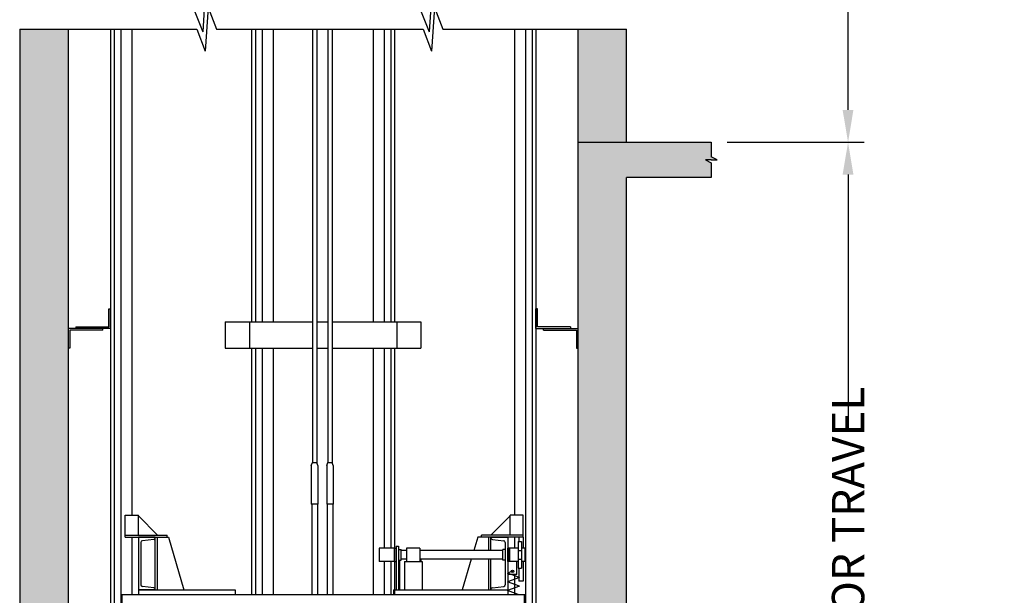
# Model space of a CAD drawing. Extents: x -276 to 148, y -99 to 295.
# Drawn here: x -276 to -164, y 115 to 181 of the extents above; entities that cross this region are included whole.
import ezdxf

# ---------------------------------------------------------------- set-up
doc = ezdxf.new("R2010")
doc.units = 0
doc.header["$LTSCALE"] = 0.25
doc.header["$MEASUREMENT"] = 0
doc.layers.get('Defpoints').update_dxf_attribs({"linetype": 'CONTINUOUS'})
doc.layers.add('DIM', color=86, linetype='CONTINUOUS', lineweight=5)
doc.layers.add('DRAW', color=152, linetype='CONTINUOUS', lineweight=25)
doc.styles.add('ARIALNARROW', font='ARIALN.TTF')
doc.dimstyles.new('0255XP', dxfattribs={"dimscale": 39.2158, "dimtxt": 0.0938, "dimasz": 0.09375, "dimexe": 0.046875, "dimexo": 0.046875, "dimgap": 0.046875, "dimtad": 0, "dimdec": 4, "dimzin": 3, "dimdsep": 46, "dimlunit": 4, "dimtxsty": 'ARIALNARROW', "dimcen": 0.09375, "dimclrd": 256, "dimclre": 256, "dimclrt": 256, "dimadec": 0, "dimazin": 0, "dimtfac": 1, "dimtdec": 4, "dimtofl": 0, "dimtmove": 0, "dimatfit": 2, "dimfxl": 1, "dimfrac": 2, "dimtolj": 1, "dimtzin": 0, "dimarcsym": 0})

# ---------------------------------------------------------------- blocks, each defined once
blk = doc.blocks.new('*D15')
at = {"layer": 'Defpoints', "color": 0, "transparency": 16777216}
for p in [(-206.82, 250.58), (-197.2, 166.57), (-181.63, 166.57)]:
    blk.add_point(p, dxfattribs=at)
at = {"layer": 'DIM', "lineweight": -2, "transparency": 16777216}
for p, q in [((-204.98, 250.58), (-179.8, 250.58)), ((-181.63, 246.9), (-181.63, 232.88)), ((-181.63, 170.25), (-181.63, 184.27)), ((-195.36, 166.57), (-179.8, 166.57))]:
    blk.add_line(p, q, dxfattribs=at)
at = {"layer": 'DIM', "transparency": 16777216}
for points in [[(-182.25, 246.9), (-181.02, 246.9), (-181.63, 250.58)], [(-182.25, 170.25), (-181.02, 170.25), (-181.63, 166.57)]]:
    blk.add_solid(points, dxfattribs=at)
at = {"layer": 'DIM', "transparency": 16777216, "insert": (-181.63, 208.58), "char_height": 3.6784, "attachment_point": 5, "rotation": 90, "style": 'ARIALNARROW'}
blk.add_mtext('\\A1;12\'-0" MIN. OVERHEAD', dxfattribs=at)
blk = doc.blocks.new('*D16')
at = {"layer": 'Defpoints', "color": 0, "transparency": 16777216}
for p in [(-197.2, 166.57), (-197.2, 13.37), (-181.63, 13.37)]:
    blk.add_point(p, dxfattribs=at)
at = {"layer": 'DIM', "lineweight": -2, "transparency": 16777216}
for p, q in [((-195.36, 166.57), (-179.8, 166.57)), ((-181.63, 162.89), (-181.63, 135.29)), ((-181.63, 17.04), (-181.63, 44.65)), ((-195.36, 13.37), (-179.8, 13.37))]:
    blk.add_line(p, q, dxfattribs=at)
at = {"layer": 'DIM', "transparency": 16777216}
for points in [[(-182.25, 162.89), (-181.02, 162.89), (-181.63, 166.57)], [(-182.25, 17.04), (-181.02, 17.04), (-181.63, 13.37)]]:
    blk.add_solid(points, dxfattribs=at)
at = {"layer": 'DIM', "transparency": 16777216, "insert": (-181.63, 89.97), "char_height": 3.6784, "attachment_point": 5, "rotation": 90, "style": 'ARIALNARROW'}
blk.add_mtext('\\A1;_______ TOTAL FLOOR TO FLOOR TRAVEL', dxfattribs=at)

msp = doc.modelspace()

# ---------------------------------------------------------------- hatches: boundary and pattern name
at = {"layer": 'DIM'}
h = msp.add_hatch(dxfattribs=at)
h.set_pattern_fill('ANSI33', color=256, scale=12)
h.set_pattern_definition([(45, (-9.2232, 109.9814), (-2.12132, 2.12132), []), (45, (-7.102, 109.9814), (-2.12132, 2.12132), [1.5, -0.75])])
h.paths.add_polyline_path([(-270.32209, 263.32967), (-275.82209, 263.32967), (-275.82209, 181.60811), (-270.32209, 181.60811)])
h.paths.add_polyline_path([(-270.32209, 179.42604), (-275.82209, 179.42604), (-275.82209, -34.63194), (-270.32209, -34.63194)])
h.paths.add_polyline_path([(-206.82209, -34.63194), (-275.82209, -34.63194), (-275.82209, -40.13194), (-206.82209, -40.13194)])
h.paths.add_polyline_path([(-206.82209, 9.36806), (-197.19709, 9.36806), (-197.19709, 11.0131), (-197.83868, 11.3718), (-197.1874, 11.3718), (-196.52469, 11.3718), (-197.19709, 11.71291), (-197.19709, 13.36806), (-212.32209, 13.36806), (-212.32209, -34.63194), (-206.82209, -34.63194)])
h.paths.add_polyline_path([(-206.82209, 162.57129), (-197.19709, 162.57129), (-197.19709, 164.21634), (-197.83868, 164.57504), (-197.1874, 164.57504), (-196.52469, 164.57504), (-197.19709, 164.91615), (-197.19709, 166.57129), (-212.32209, 166.57129), (-212.32209, 13.36806), (-206.82209, 13.36806)])
h.paths.add_polyline_path([(-206.82209, 179.42604), (-212.32209, 179.42604), (-212.32209, 166.57129), (-206.82209, 166.57129)])
h.paths.add_polyline_path([(-206.82209, 263.32967), (-212.32209, 263.32967), (-212.32209, 181.60811), (-206.82209, 181.60811)])
h.paths.add_polyline_path([(-244.10244, 268.82967), (-275.82209, 268.82967), (-275.82209, 263.32967), (-270.32209, 263.32967), (-244.10244, 263.32967)])
h.paths.add_polyline_path([(-219.10481, 268.82967), (-238.47744, 268.82967), (-238.47744, 263.32967), (-219.10481, 263.32967)])
h.paths.add_polyline_path([(-206.82209, 268.82967), (-218.53937, 268.82967), (-218.53937, 263.32967), (-206.82209, 263.32967)])

# ---------------------------------------------------------------- linework, layer by layer
at = {"layer": 'DRAW'}
for p, q in [((-254.68383, 184.08464), (-255.00944, 179.13158)), ((-228.94773, 184.08464), (-229.27334, 179.13158)), ((-255.97409, 181.60811), (-255.00944, 179.13158)), ((-254.39072, 181.90256), (-254.71633, 176.94951)), ((-254.39072, 181.90256), (-253.42607, 179.42604)), ((-230.23799, 181.60811), (-229.27334, 179.13158)), ((-228.65463, 181.90256), (-228.98023, 176.94951)), ((-228.65463, 181.90256), (-227.68997, 179.42604)), ((-275.82209, 179.42604), (-275.82209, -40.13194)), ((-275.82209, 179.42604), (-255.68098, 179.42604)), ((-270.32209, 179.42604), (-270.32209, -34.63194)), ((-265.50964, 179.42604), (-265.50964, -34.63194)), ((-265.0775, 179.42604), (-265.0775, -34.63194)), ((-264.32214, 179.42604), (-264.32214, -34.63194)), ((-263.0721, 179.42604), (-263.0721, 124.118)), ((-255.68098, 179.42604), (-254.71633, 176.94951)), ((-253.42607, 179.42604), (-229.94488, 179.42604)), ((-249.4471, 179.42604), (-249.4471, 146.11806)), ((-249.01495, 179.42604), (-249.01495, 146.11806)), ((-248.2596, 179.42604), (-248.2596, 146.11806)), ((-247.0096, 179.42604), (-247.0096, 146.11806)), ((-235.6346, 179.42604), (-235.6346, 146.11806)), ((-234.3846, 179.42604), (-234.3846, 146.11806)), ((-233.62924, 179.42604), (-233.62924, 146.11806)), ((-233.1971, 179.42604), (-233.1971, 146.11806)), ((-229.94488, 179.42604), (-228.98023, 176.94951)), ((-227.68997, 179.42604), (-206.82209, 179.42604)), ((-219.5721, 179.42604), (-219.5721, 124.118)), ((-218.32214, 179.42604), (-218.32214, 2.39603)), ((-217.56678, 179.42604), (-217.56678, 3.55784)), ((-217.13464, 179.42604), (-217.13464, 2.39121)), ((-212.32209, -34.63194), (-212.32209, 179.42604)), ((-206.82209, 166.57129), (-206.82209, 179.42604)), ((-212.32209, 166.57129), (-197.19709, 166.57129)), ((-197.19709, 166.57129), (-197.19709, 164.91615)), ((-196.52469, 164.57504), (-197.19709, 164.91615)), ((-197.83868, 164.57504), (-197.19709, 164.21634)), ((-197.1874, 164.57504), (-197.83868, 164.57504)), ((-197.19709, 164.21634), (-197.19709, 162.57129)), ((-197.1874, 164.57504), (-196.52469, 164.57504)), ((-206.82209, 13.36806), (-206.82209, 162.57129)), ((-197.19709, 162.57129), (-206.82209, 162.57129)), ((-265.69709, 147.61806), (-265.50959, 147.61806)), ((-265.69709, 145.55556), (-265.69709, 147.61806)), ((-265.50959, 145.36806), (-265.50959, 147.61806)), ((-216.94709, 147.61806), (-217.13459, 147.61806)), ((-217.13459, 145.36806), (-217.13459, 147.61806)), ((-216.94709, 145.55556), (-216.94709, 147.61806)), ((-269.44709, 145.55556), (-265.69709, 145.55556)), ((-269.44709, 145.55556), (-269.44709, 145.36806)), ((-252.44709, 146.11806), (-242.53994, 146.11806)), ((-252.44709, 146.11806), (-252.44709, 143.11806)), ((-249.69709, 146.11806), (-249.69709, 143.11806)), ((-242.03994, 146.11806), (-240.78994, 146.11806)), ((-240.28994, 146.11806), (-230.19709, 146.11806)), ((-232.94709, 146.11806), (-232.94709, 143.11806)), ((-230.19709, 146.11806), (-230.19709, 143.11806)), ((-213.19709, 145.55556), (-216.94709, 145.55556)), ((-213.19709, 145.55556), (-213.19709, 145.36806)), ((-265.50959, 145.36806), (-270.32209, 145.36806)), ((-266.38459, 145.18056), (-270.13459, 145.18056)), ((-270.13459, 145.18056), (-270.13459, 143.11806)), ((-266.38459, 145.18056), (-266.38459, 145.36806)), ((-217.13459, 145.36806), (-212.32209, 145.36806)), ((-216.25959, 145.18056), (-216.25959, 145.36806)), ((-216.25959, 145.18056), (-212.50959, 145.18056)), ((-212.50959, 145.18056), (-212.50959, 143.11806)), ((-270.13459, 143.11806), (-270.32209, 143.11806)), ((-252.44709, 143.11806), (-242.53994, 143.11806)), ((-249.4471, 143.11806), (-249.4471, 115.11803)), ((-249.01495, 143.11806), (-249.01495, 115.11803)), ((-248.2596, 143.11806), (-248.2596, 115.11803)), ((-247.0096, 143.11806), (-247.0096, 115.11803)), ((-242.03994, 143.11806), (-240.78994, 143.11806)), ((-240.28994, 143.11806), (-230.19709, 143.11806)), ((-235.6346, 143.11806), (-235.6346, 115.11803)), ((-234.3846, 143.11806), (-234.3846, 120.36802)), ((-233.62924, 143.11806), (-233.62924, 120.36802)), ((-233.1971, 143.11806), (-233.1971, 120.36801)), ((-212.50959, 143.11806), (-212.32209, 143.11806)), ((-263.81606, 121.618), (-263.81606, 124.118)), ((-263.81606, 124.118), (-262.31606, 124.118)), ((-262.31606, 121.868), (-262.31606, 124.118)), ((-262.31606, 124.04478), (-260.13928, 121.868)), ((-220.06606, 124.04478), (-222.24283, 121.868)), ((-218.56606, 124.118), (-220.06606, 124.118)), ((-220.06606, 121.868), (-220.06606, 124.118)), ((-218.56606, 121.618), (-218.56606, 124.118)), ((-263.81606, 121.868), (-259.06606, 121.868)), ((-263.81606, 121.618), (-259.06606, 121.618)), ((-263.07209, 121.618), (-263.07209, 115.11803)), ((-262.32206, 121.618), (-262.32206, 115.61803)), ((-260.40207, 121.618), (-262.32206, 121.618)), ((-262.03867, 121.03418), (-262.03867, 116.20186)), ((-260.56931, 121.36209), (-261.87143, 121.22058)), ((-260.40207, 121.618), (-260.15207, 121.618)), ((-260.40207, 121.54849), (-260.40207, 121.618)), ((-260.40207, 121.618), (-260.40207, 121.54849)), ((-260.40207, 115.61803), (-260.40207, 121.54849)), ((-260.15207, 115.61803), (-260.15207, 121.618)), ((-260.15207, 121.618), (-258.90207, 121.618)), ((-259.06606, 121.618), (-259.06606, 121.868)), ((-258.90207, 121.618), (-257.15208, 115.61803)), ((-223.74211, 121.618), (-224.17961, 120.11801)), ((-222.49212, 121.618), (-223.74211, 121.618)), ((-218.56606, 121.868), (-223.31606, 121.868)), ((-223.31606, 121.618), (-223.31606, 121.868)), ((-218.56606, 121.618), (-223.31606, 121.618)), ((-222.24212, 121.618), (-222.49212, 121.618)), ((-222.49212, 120.11801), (-222.49212, 121.618)), ((-222.24212, 121.618), (-220.32213, 121.618)), ((-222.24212, 120.11801), (-222.24212, 121.618)), ((-222.24212, 121.54849), (-222.24212, 121.618)), ((-222.24212, 121.618), (-222.24212, 121.54849)), ((-222.07488, 121.36209), (-220.77276, 121.22058)), ((-220.60552, 121.03418), (-220.60552, 116.20186)), ((-220.32213, 121.618), (-220.32213, 115.61803)), ((-219.5721, 121.618), (-219.5721, 120.36801)), ((-219.13464, 121.118), (-219.13464, 118.11802)), ((-219.13464, 121.118), (-218.75964, 121.118)), ((-219.0619, 121.618), (-219.0619, 121.118)), ((-218.75964, 121.118), (-218.75964, 118.11802)), ((-218.56606, 121.618), (-218.56191, 120.36801)), ((-233.20476, 120.36802), (-234.95476, 120.36802)), ((-234.95476, 120.36802), (-234.95476, 118.86802)), ((-233.20476, 118.86802), (-233.20476, 120.36801)), ((-233.20476, 120.36801), (-233.01726, 120.36801)), ((-233.01726, 120.61801), (-233.01726, 115.61803)), ((-233.01726, 120.61801), (-232.76726, 120.61801)), ((-233.01726, 118.86802), (-233.01726, 120.36801)), ((-232.76726, 120.61801), (-232.76726, 115.61803)), ((-232.76726, 120.24301), (-232.45476, 120.24301)), ((-232.45476, 118.99301), (-232.45476, 120.24301)), ((-231.82209, 120.11801), (-232.45476, 120.11801)), ((-231.82209, 120.36801), (-231.82209, 118.86802)), ((-230.32209, 120.36801), (-231.82209, 120.36801)), ((-230.32209, 120.36801), (-230.32209, 118.86802)), ((-220.88463, 120.11801), (-230.32209, 120.11801)), ((-220.88463, 118.99301), (-220.88463, 120.24301)), ((-220.60552, 120.24301), (-220.88463, 120.24301)), ((-220.32213, 118.86802), (-220.32213, 120.36801)), ((-220.13463, 120.36801), (-220.32213, 120.36801)), ((-220.13463, 120.36801), (-220.32213, 120.36801)), ((-220.13463, 118.86802), (-220.13463, 120.36801)), ((-220.13463, 120.36801), (-220.13463, 118.86802)), ((-220.13463, 118.86802), (-220.13463, 120.36801)), ((-219.13464, 120.36801), (-220.13463, 120.36801)), ((-219.13464, 120.11801), (-218.75964, 120.11801)), ((-218.38464, 120.36801), (-218.75964, 120.36801)), ((-218.38464, 120.36801), (-218.38464, 118.86802)), ((-233.20476, 118.86802), (-234.95476, 118.86802)), ((-234.3846, 118.86802), (-234.3846, 115.11803)), ((-233.62924, 118.86802), (-233.62924, 115.11803)), ((-233.20476, 118.86802), (-233.01726, 118.86802)), ((-233.1971, 118.86802), (-233.1971, 115.11803)), ((-232.76726, 118.99301), (-232.45476, 118.99301)), ((-232.63459, 118.99301), (-232.63459, 115.61803)), ((-231.82209, 119.11801), (-232.45476, 119.11801)), ((-232.07209, 118.86802), (-232.07209, 115.61803)), ((-232.07209, 118.86802), (-230.07209, 118.86802)), ((-220.88463, 119.11801), (-230.32209, 119.11801)), ((-230.1971, 119.11801), (-230.1971, 118.86802)), ((-230.07209, 118.86802), (-230.07209, 115.61803)), ((-224.47128, 119.11801), (-225.49211, 115.61803)), ((-222.49212, 115.61803), (-222.49212, 119.11801)), ((-222.24212, 115.61803), (-222.24212, 119.11801)), ((-220.60552, 118.99301), (-220.88463, 118.99301)), ((-220.13463, 118.86802), (-220.32213, 118.86802)), ((-220.13463, 118.86802), (-220.32213, 118.86802)), ((-220.2892, 117.36801), (-220.2892, 118.86802)), ((-219.13464, 118.86802), (-220.13463, 118.86802)), ((-219.2892, 117.36801), (-219.2892, 118.86802)), ((-219.13464, 119.11801), (-218.75964, 119.11801)), ((-218.38464, 118.86802), (-218.75964, 118.86802)), ((-218.56191, 118.86802), (-218.56191, 116.61803)), ((-219.7892, 117.74301), (-220.35968, 117.51481)), ((-219.13464, 118.11802), (-218.75964, 118.11802)), ((-219.0619, 118.11802), (-219.0619, 116.61803)), ((-218.98938, 117.02319), (-220.35968, 117.51481)), ((-218.98938, 117.02319), (-220.35968, 116.53157)), ((-218.98938, 116.03995), (-220.35968, 116.53157)), ((-219.2892, 117.36801), (-220.2892, 117.36801)), ((-219.57209, 117.36801), (-219.57209, 115.11803)), ((-218.56191, 116.61803), (-219.0619, 116.61803)), ((-262.32206, 115.61803), (-251.3221, 115.61803)), ((-260.40207, 115.61803), (-262.32206, 115.61803)), ((-262.32206, 115.61803), (-262.32206, 115.11803)), ((-260.56931, 115.87395), (-261.87143, 116.01545)), ((-260.40207, 115.68755), (-260.40207, 115.61803)), ((-251.3221, 115.61803), (-251.3221, 115.11803)), ((-233.32208, 115.61803), (-220.32213, 115.61803)), ((-233.32208, 115.61803), (-233.32208, 115.11803)), ((-222.24212, 115.68755), (-222.24212, 115.61803)), ((-222.24212, 115.61803), (-220.32213, 115.61803)), ((-222.07488, 115.87395), (-220.77276, 116.01545)), ((-218.98938, 116.03995), (-220.35968, 115.54833)), ((-219.1603, 115.11803), (-220.35968, 115.54833)), ((-220.32213, 115.61803), (-220.32213, 115.11803)), ((-264.2442, 115.11803), (-264.2442, 12.90832)), ((-264.2442, 115.11803), (-218.39993, 115.11803)), ((-264.19704, 115.11803), (-264.19704, 111.11805)), ((-218.44713, 115.11803), (-218.44713, 111.11805)), ((-218.39993, 115.11803), (-218.39993, 12.90832))]:
    msp.add_line(p, q, dxfattribs=at)
at = {"layer": 'DRAW', "color": 232}
for p, q in [((-242.53994, 179.42604), (-242.53994, 130.118)), ((-242.03994, 179.42604), (-242.03994, 130.118)), ((-240.78994, 179.42604), (-240.78994, 130.118)), ((-240.28994, 179.42604), (-240.28994, 130.118))]:
    msp.add_line(p, q, dxfattribs=at)
at = {"layer": 'DRAW', "color": 92}
for p, q in [((-242.66494, 129.79291), (-242.53994, 130.118)), ((-242.53994, 130.118), (-242.03994, 130.118)), ((-241.91494, 129.79291), (-242.03994, 130.118)), ((-240.91494, 129.79291), (-240.78994, 130.118)), ((-240.78994, 130.118), (-240.28994, 130.118)), ((-240.16494, 129.79291), (-240.28994, 130.118)), ((-242.66495, 129.79291), (-242.66495, 125.40201)), ((-241.91495, 129.79291), (-241.91495, 125.40201)), ((-240.91495, 129.79291), (-240.91495, 125.40201)), ((-240.16495, 129.79291), (-240.16495, 125.40201)), ((-241.91495, 125.40201), (-242.66495, 125.40201)), ((-242.60245, 125.40201), (-242.60245, 115.11803)), ((-241.97745, 125.40201), (-241.97745, 115.11803)), ((-240.16495, 125.40201), (-240.91495, 125.40201)), ((-240.85245, 125.40201), (-240.85245, 115.11803)), ((-240.22745, 125.40201), (-240.22745, 115.11803))]:
    msp.add_line(p, q, dxfattribs=at)
at = {"layer": 'DRAW'}
msp.add_circle((-219.7892, 117.74301), 0.14062, dxfattribs=at)
for centre, start, end in [((-261.85117, 121.03418), 96.2022683, 180), ((-260.58957, 121.54849), 276.2022683, 0), ((-222.05462, 121.54849), 180, 263.7977317), ((-220.79302, 121.03418), 0, 83.7977317), ((-261.85117, 116.20186), 180, 263.7977317), ((-260.58957, 115.68755), 0, 83.7977317), ((-222.05462, 115.68755), 96.2022683, 180), ((-220.79302, 116.20186), 276.2022683, 0)]:
    msp.add_arc(centre, 0.1875, start, end, dxfattribs=at)

# ---------------------------------------------------------------- dimensions: what is measured, and where the dimension line sits
at = {"layer": 'DIM'}
dim = msp.add_linear_dim(base=(-181.63492, 166.57129), p1=(-206.82209, 250.57967), p2=(-197.19709, 166.57129), angle=90, text='12\'-0" MIN. OVERHEAD', dimstyle='0255XP', dxfattribs=at)
dim.commit()
dim.dimension.update_dxf_attribs({"geometry": '*D15', "text_midpoint": (-181.63492, 208.57548), "dimtype": 160})
dim = msp.add_linear_dim(base=(-181.63492, 13.36806), p1=(-197.19709, 166.57129), p2=(-197.19709, 13.36806), angle=90, text='_______ TOTAL FLOOR TO FLOOR TRAVEL', dimstyle='0255XP', dxfattribs=at)
dim.commit()
dim.dimension.update_dxf_attribs({"geometry": '*D16', "text_midpoint": (-181.63492, 89.96968)})

doc.saveas('drawing.dxf')
